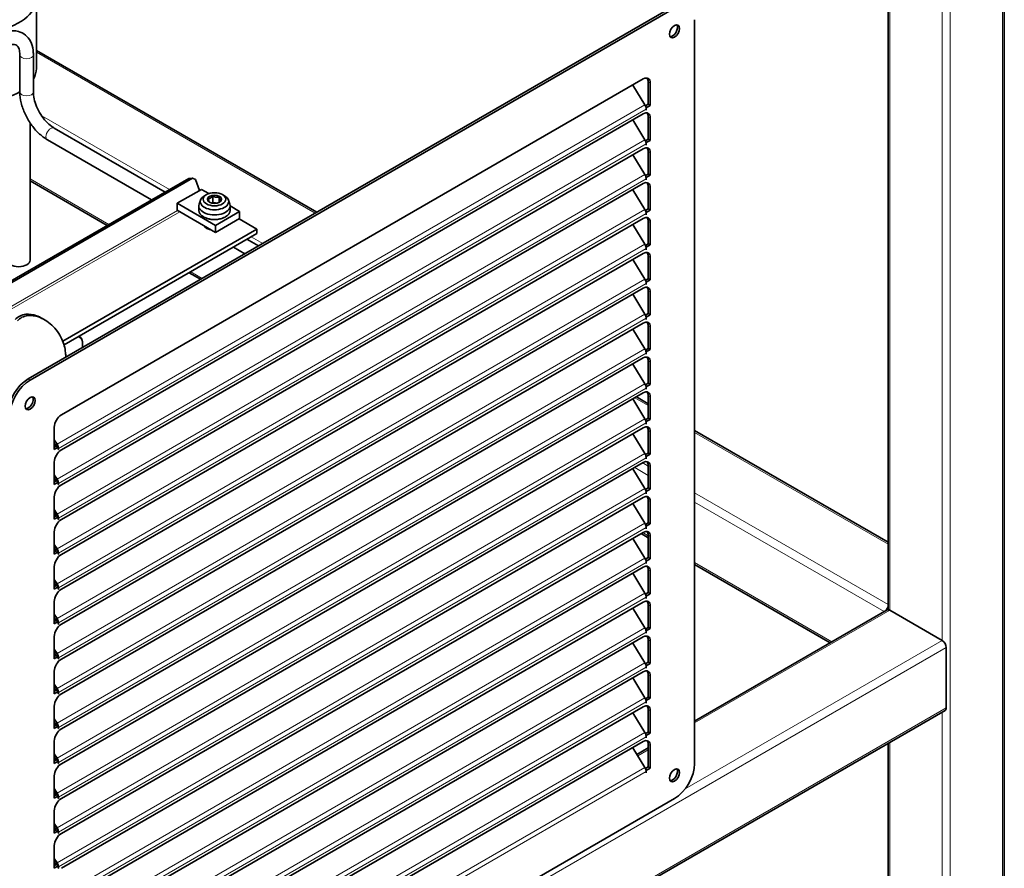
# Model space of a CAD drawing. Units: millimetres. Extents: x 0 to 5040, y 0 to 3564.
# Drawn here: x 1381 to 1727, y 973 to 1271 of the extents above; entities that cross this region are included whole.
import ezdxf

# ---------------------------------------------------------------- set-up
doc = ezdxf.new("R2010")
doc.units = ezdxf.units.MM
doc.header["$LTSCALE"] = 12
doc.layers.add('Visible Edges(ISO)', color=7, linetype='Continuous', lineweight=35)
doc.layers.add('Visible Tangent Edges(ISO)', color=7, linetype='Continuous', lineweight=18)

msp = doc.modelspace()

# ---------------------------------------------------------------- linework, layer by layer
at = {"layer": 'Visible Edges(ISO)'}
for p, q in [((1727.14, 864.23), (1727.14, 1531.86)), ((1686.37, 1063.65), (1686.37, 1486.21)), ((1387.2, 1278.18), (1387.2, 1253.69)), ((1384.32, 1144.7), (1610.59, 1275.34)), ((1385.02, 1144.29), (1611.3, 1274.93)), ((1618.37, 1270.85), (1618.37, 1009.57)), ((1485.66, 1203.21), (1387.2, 1260.06)), ((1381.4, 1258.51), (1381.4, 1245.44)), ((1386.16, 1258.51), (1386.16, 1245.44)), ((1395.98, 1132.04), (1600.34, 1250.03)), ((1602.1, 1241.13), (1602.1, 1249.01)), ((1602.81, 1248.6), (1602.81, 1240.73)), ((1600.93, 1240.96), (1596.64, 1247.89)), ((1601.13, 1240.57), (1602.1, 1241.13)), ((1601.34, 1239.95), (1601.4, 1239.91)), ((1602.81, 1240.73), (1601.4, 1239.91)), ((1601.4, 1239.91), (1601.4, 1239.07)), ((1601.4, 1239.07), (1601.4, 1239.47)), ((1601.4, 1239.07), (1601.4, 1239.07)), ((1601.4, 1239.07), (1601.4, 1239.07)), ((1602.1, 1241.13), (1602.81, 1240.73)), ((1384.97, 1234.65), (1384.97, 1186.4)), ((1395.98, 1119.8), (1600.34, 1237.78)), ((1600.93, 1228.71), (1596.64, 1235.65)), ((1602.1, 1228.89), (1602.1, 1236.76)), ((1602.81, 1236.35), (1602.81, 1228.48)), ((1393.45, 1232.81), (1432.41, 1210.31)), ((1391.07, 1228.69), (1427.65, 1207.57)), ((1601.13, 1228.33), (1602.1, 1228.89)), ((1601.34, 1227.7), (1601.4, 1227.67)), ((1602.81, 1228.48), (1601.4, 1227.67)), ((1601.4, 1227.67), (1601.4, 1226.82)), ((1602.1, 1228.89), (1602.81, 1228.48)), ((1395.98, 1107.55), (1600.34, 1225.53)), ((1601.4, 1226.82), (1601.4, 1227.23)), ((1601.4, 1226.82), (1601.4, 1226.83)), ((1601.4, 1226.82), (1601.4, 1226.82)), ((1602.1, 1216.64), (1602.1, 1224.51)), ((1600.93, 1216.46), (1596.64, 1223.4)), ((1602.81, 1224.1), (1602.81, 1216.23)), ((1440.76, 1215.13), (1262.57, 1112.25)), ((1441.98, 1215.24), (1263.79, 1112.36)), ((1412.12, 1198.6), (1384.97, 1214.27)), ((1441.98, 1215.24), (1440.76, 1215.13)), ((1443.04, 1214.74), (1441.98, 1215.24)), ((1444.53, 1210.9), (1443.04, 1214.74)), ((1601.13, 1216.08), (1602.1, 1216.64)), ((1601.34, 1215.45), (1601.4, 1215.42)), ((1602.81, 1216.23), (1601.4, 1215.42)), ((1601.4, 1215.42), (1601.4, 1214.57)), ((1601.4, 1214.57), (1601.4, 1214.98)), ((1601.4, 1214.57), (1601.4, 1214.58)), ((1601.4, 1214.57), (1601.4, 1214.57)), ((1602.1, 1216.64), (1602.81, 1216.23)), ((1395.98, 1095.3), (1600.34, 1213.29)), ((1436.67, 1206.36), (1445.16, 1211.26)), ((1445.16, 1211.26), (1447.72, 1209.78)), ((1600.93, 1204.22), (1596.64, 1211.15)), ((1602.1, 1204.39), (1602.1, 1212.26)), ((1602.81, 1211.86), (1602.81, 1203.98)), ((1444.85, 1207.52), (1444.36, 1206.05)), ((1446.93, 1209.43), (1446.22, 1209.02)), ((1449.16, 1206.63), (1449.16, 1208.93)), ((1451.39, 1206.71), (1451.39, 1208.58)), ((1452.58, 1209.43), (1453.29, 1209.02)), ((1454.67, 1207.52), (1455.16, 1206.05)), ((1450.11, 1198.61), (1436.67, 1206.36)), ((1436.67, 1206.36), (1436.67, 1203.91)), ((1450.11, 1196.16), (1436.67, 1203.91)), ((1444.26, 1203.96), (1444.26, 1205.45)), ((1449.16, 1206.63), (1448.84, 1206.45)), ((1450.27, 1206.46), (1449.16, 1206.63)), ((1458.59, 1203.51), (1450.11, 1198.61)), ((1450.53, 1206.42), (1450.27, 1206.46)), ((1455.26, 1203.96), (1455.26, 1205.45)), ((1455.26, 1205.43), (1458.59, 1203.51)), ((1458.59, 1203.51), (1458.59, 1201.06)), ((1601.13, 1203.83), (1602.1, 1204.39)), ((1602.81, 1203.98), (1601.4, 1203.17)), ((1602.1, 1204.39), (1602.81, 1203.98)), ((1395.98, 1083.05), (1600.34, 1201.04)), ((1458.59, 1201.06), (1450.11, 1196.16)), ((1464.61, 1197.34), (1458.38, 1200.93)), ((1601.34, 1203.21), (1601.4, 1203.17)), ((1601.4, 1203.17), (1601.4, 1202.33)), ((1601.4, 1202.32), (1601.4, 1202.73)), ((1601.4, 1202.33), (1601.4, 1202.32)), ((1601.4, 1202.33), (1601.4, 1202.33)), ((1602.1, 1192.14), (1602.1, 1200.02)), ((1464.61, 1197.34), (1396.44, 1157.99)), ((1450.11, 1198.61), (1450.11, 1196.16)), ((1464.61, 1195.71), (1464.61, 1197.34)), ((1600.93, 1191.97), (1596.64, 1198.9)), ((1602.81, 1199.61), (1602.81, 1191.74)), ((1464.61, 1195.71), (1396.91, 1156.63)), ((1461.16, 1193.72), (1465.19, 1191.39)), ((1456.4, 1190.97), (1460.43, 1188.64)), ((1601.13, 1191.58), (1602.1, 1192.14)), ((1601.34, 1190.96), (1601.4, 1190.92)), ((1602.81, 1191.74), (1601.4, 1190.92)), ((1601.4, 1190.92), (1601.4, 1190.08)), ((1601.4, 1190.08), (1601.4, 1190.48)), ((1601.4, 1190.08), (1601.4, 1190.08)), ((1601.4, 1190.08), (1601.4, 1190.08)), ((1602.1, 1192.14), (1602.81, 1191.74)), ((1395.98, 1070.81), (1600.34, 1188.79)), ((1600.93, 1179.72), (1596.64, 1186.66)), ((1602.1, 1179.9), (1602.1, 1187.77)), ((1602.81, 1187.36), (1602.81, 1179.49)), ((1444.89, 1179.67), (1440.86, 1182)), ((1601.13, 1179.34), (1602.1, 1179.9)), ((1602.81, 1179.49), (1601.4, 1178.68)), ((1602.1, 1179.9), (1602.81, 1179.49)), ((1395.98, 1058.56), (1600.34, 1176.54)), ((1601.34, 1178.71), (1601.4, 1178.68)), ((1601.4, 1178.68), (1601.4, 1177.83)), ((1601.4, 1177.83), (1601.4, 1178.24)), ((1601.4, 1177.83), (1601.4, 1177.84)), ((1601.4, 1177.83), (1601.4, 1177.83)), ((1600.93, 1167.47), (1596.64, 1174.41)), ((1602.1, 1167.65), (1602.1, 1175.52)), ((1602.81, 1175.11), (1602.81, 1167.24)), ((1389.31, 1165.91), (1390.02, 1165.49)), ((1601.13, 1167.09), (1602.1, 1167.65)), ((1601.34, 1166.46), (1601.4, 1166.43)), ((1602.81, 1167.24), (1601.4, 1166.43)), ((1601.4, 1166.43), (1601.4, 1165.58)), ((1601.4, 1165.58), (1601.4, 1165.99)), ((1601.4, 1165.58), (1601.4, 1165.59)), ((1601.4, 1165.58), (1601.4, 1165.58)), ((1602.1, 1167.65), (1602.81, 1167.24)), ((1395.98, 1046.31), (1600.34, 1164.3)), ((1600.93, 1155.23), (1596.64, 1162.16)), ((1602.1, 1155.4), (1602.1, 1163.27)), ((1602.81, 1162.87), (1602.81, 1154.99)), ((1402.47, 1159.45), (1402.14, 1159.64)), ((1403.36, 1155.69), (1403.36, 1157.54)), ((1601.13, 1154.84), (1602.1, 1155.4)), ((1602.81, 1154.99), (1601.4, 1154.18)), ((1602.1, 1155.4), (1602.81, 1154.99)), ((1395.98, 1034.06), (1600.34, 1152.05)), ((1601.34, 1154.22), (1601.4, 1154.18)), ((1601.4, 1154.18), (1601.4, 1153.34)), ((1601.4, 1153.33), (1601.4, 1153.74)), ((1601.4, 1153.34), (1601.4, 1153.33)), ((1601.4, 1153.34), (1601.4, 1153.34)), ((1600.93, 1142.98), (1596.64, 1149.91)), ((1602.1, 1143.15), (1602.1, 1151.03)), ((1602.81, 1150.62), (1602.81, 1142.75)), ((1601.13, 1142.59), (1602.1, 1143.15)), ((1601.34, 1141.97), (1601.4, 1141.93)), ((1602.81, 1142.75), (1601.4, 1141.93)), ((1601.4, 1141.93), (1601.4, 1141.09)), ((1601.4, 1141.09), (1601.4, 1141.49)), ((1602.1, 1143.15), (1602.81, 1142.75)), ((1395.98, 1021.82), (1600.34, 1139.8)), ((1600.93, 1130.73), (1596.64, 1137.67)), ((1602.1, 1135.99), (1597.92, 1138.4)), ((1601.4, 1141.09), (1601.4, 1141.09)), ((1601.4, 1141.09), (1601.4, 1141.09)), ((1602.1, 1130.91), (1602.1, 1138.78)), ((1602.81, 1138.37), (1602.81, 1130.5)), ((1601.13, 1130.35), (1602.1, 1130.91)), ((1602.1, 1130.91), (1602.81, 1130.5)), ((1393.51, 1119.88), (1393.51, 1127.76)), ((1395.98, 1009.57), (1600.34, 1127.55)), ((1601.34, 1129.72), (1601.4, 1129.69)), ((1602.81, 1130.5), (1601.4, 1129.69)), ((1601.4, 1129.69), (1601.4, 1128.84)), ((1601.4, 1128.84), (1601.4, 1129.25)), ((1601.4, 1128.84), (1601.4, 1128.85)), ((1601.4, 1128.84), (1601.4, 1128.84)), ((1600.93, 1118.48), (1596.64, 1125.42)), ((1602.1, 1118.66), (1602.1, 1126.53)), ((1602.81, 1126.12), (1602.81, 1118.25)), ((1686.37, 1087.33), (1618.37, 1126.6)), ((1393.51, 1123.28), (1394.45, 1121.75)), ((1393.98, 1121.42), (1393.51, 1122.18)), ((1393.9, 1121.55), (1393.51, 1121.77)), ((1393.92, 1121.52), (1393.51, 1121.29)), ((1393.51, 1120.7), (1394.21, 1121.1)), ((1394.91, 1120.7), (1393.51, 1119.88)), ((1394.91, 1120.7), (1394.21, 1121.1)), ((1394.91, 1119.85), (1394.91, 1120.7)), ((1394.92, 1119.86), (1394.91, 1119.85)), ((1394.92, 1119.86), (1394.91, 1119.86)), ((1394.92, 1120.27), (1394.92, 1119.86)), ((1601.13, 1118.1), (1602.1, 1118.66)), ((1601.34, 1117.47), (1601.4, 1117.44)), ((1602.81, 1118.25), (1601.4, 1117.44)), ((1601.4, 1117.44), (1601.4, 1116.6)), ((1601.4, 1116.59), (1601.4, 1117)), ((1602.1, 1118.66), (1602.81, 1118.25)), ((1393.51, 1107.64), (1393.51, 1115.51)), ((1395.98, 997.32), (1600.34, 1115.31)), ((1601.4, 1116.6), (1601.4, 1116.59)), ((1601.4, 1116.6), (1601.4, 1116.6)), ((1602.1, 1106.41), (1602.1, 1114.29)), ((1602.81, 1113.88), (1602.81, 1106)), ((1393.51, 1111.03), (1394.45, 1109.5)), ((1600.93, 1106.24), (1596.64, 1113.17)), ((1393.98, 1109.17), (1393.51, 1109.93)), ((1393.51, 1109.42), (1393.74, 1109.55)), ((1393.51, 1109.38), (1393.76, 1109.52)), ((1393.92, 1109.27), (1393.51, 1109.04)), ((1393.51, 1108.45), (1394.21, 1108.86)), ((1394.91, 1108.45), (1393.51, 1107.64)), ((1394.91, 1108.45), (1394.21, 1108.86)), ((1394.91, 1107.61), (1394.91, 1108.45)), ((1394.92, 1107.61), (1394.91, 1107.61)), ((1394.92, 1107.61), (1394.91, 1107.61)), ((1394.92, 1108.02), (1394.92, 1107.61)), ((1393.51, 1095.39), (1393.51, 1103.26)), ((1601.13, 1105.85), (1602.1, 1106.41)), ((1601.34, 1105.23), (1601.4, 1105.19)), ((1602.81, 1106), (1601.4, 1105.19)), ((1601.4, 1105.19), (1601.4, 1104.35)), ((1601.4, 1104.34), (1601.4, 1104.75)), ((1601.4, 1104.35), (1601.4, 1104.34)), ((1601.4, 1104.35), (1601.4, 1104.35)), ((1602.1, 1106.41), (1602.81, 1106)), ((1395.98, 985.07), (1600.34, 1103.06)), ((1600.93, 1093.99), (1596.64, 1100.92)), ((1602.1, 1094.16), (1602.1, 1102.04)), ((1602.81, 1101.63), (1602.81, 1093.76)), ((1393.51, 1098.78), (1394.45, 1097.25)), ((1393.98, 1096.92), (1393.51, 1097.69)), ((1393.92, 1097.03), (1393.51, 1096.79)), ((1393.51, 1096.21), (1394.21, 1096.61)), ((1394.91, 1096.2), (1393.51, 1095.39)), ((1394.91, 1096.2), (1394.21, 1096.61)), ((1394.91, 1095.36), (1394.91, 1096.2)), ((1394.92, 1095.36), (1394.91, 1095.37)), ((1394.92, 1095.36), (1394.91, 1095.36)), ((1394.92, 1095.77), (1394.92, 1095.36)), ((1601.13, 1093.6), (1602.1, 1094.16)), ((1601.34, 1092.98), (1601.4, 1092.94)), ((1602.81, 1093.76), (1601.4, 1092.94)), ((1601.4, 1092.94), (1601.4, 1092.1)), ((1602.1, 1094.16), (1602.81, 1093.76)), ((1393.51, 1083.14), (1393.51, 1091.02)), ((1395.98, 972.83), (1600.34, 1090.81)), ((1602.1, 1088.91), (1599.57, 1090.37)), ((1601.4, 1092.1), (1601.4, 1092.5)), ((1601.4, 1092.1), (1601.4, 1092.1)), ((1601.4, 1092.1), (1601.4, 1092.1)), ((1602.1, 1081.92), (1602.1, 1089.79)), ((1602.81, 1089.38), (1602.81, 1081.51)), ((1393.51, 1086.54), (1394.45, 1085.01)), ((1600.93, 1081.74), (1596.64, 1088.68)), ((1393.98, 1084.67), (1393.51, 1085.44)), ((1393.92, 1084.78), (1393.51, 1084.54)), ((1393.51, 1083.96), (1394.21, 1084.36)), ((1394.91, 1083.95), (1393.51, 1083.14)), ((1394.91, 1083.95), (1394.21, 1084.36)), ((1394.91, 1083.11), (1394.91, 1083.95)), ((1394.92, 1083.11), (1394.91, 1083.12)), ((1394.92, 1083.11), (1394.91, 1083.11)), ((1394.92, 1083.52), (1394.92, 1083.11)), ((1601.13, 1081.36), (1602.1, 1081.92)), ((1601.34, 1080.73), (1601.4, 1080.7)), ((1602.81, 1081.51), (1601.4, 1080.7)), ((1601.4, 1080.7), (1601.4, 1079.85)), ((1601.4, 1079.85), (1601.4, 1080.26)), ((1601.4, 1079.85), (1601.4, 1079.86)), ((1601.4, 1079.85), (1601.4, 1079.85)), ((1602.1, 1081.92), (1602.81, 1081.51)), ((1665.99, 1052.03), (1618.37, 1079.52)), ((1393.51, 1070.89), (1393.51, 1078.77)), ((1395.98, 960.58), (1600.34, 1078.56)), ((1600.93, 1069.49), (1596.64, 1076.43)), ((1602.1, 1069.67), (1602.1, 1077.54)), ((1602.81, 1077.13), (1602.81, 1069.26)), ((1393.51, 1074.29), (1394.45, 1072.76)), ((1393.98, 1072.43), (1393.51, 1073.19)), ((1393.92, 1072.53), (1393.51, 1072.3)), ((1393.51, 1071.71), (1394.21, 1072.11)), ((1394.91, 1071.71), (1394.21, 1072.11)), ((1394.91, 1071.71), (1393.51, 1070.89)), ((1394.91, 1070.86), (1394.91, 1071.71)), ((1394.92, 1070.87), (1394.91, 1070.86)), ((1394.92, 1070.87), (1394.91, 1070.87)), ((1394.92, 1071.28), (1394.92, 1070.87)), ((1601.13, 1069.11), (1602.1, 1069.67)), ((1602.81, 1069.26), (1601.4, 1068.45)), ((1602.1, 1069.67), (1602.81, 1069.26)), ((1393.51, 1058.65), (1393.51, 1066.52)), ((1395.98, 948.33), (1600.34, 1066.32)), ((1601.34, 1068.48), (1601.4, 1068.45)), ((1601.4, 1068.45), (1601.4, 1067.61)), ((1601.4, 1067.6), (1601.4, 1068.01)), ((1601.4, 1067.61), (1601.4, 1067.6)), ((1601.4, 1067.61), (1601.4, 1067.61)), ((1602.1, 1057.42), (1602.1, 1065.3)), ((1393.51, 1062.04), (1394.45, 1060.51)), ((1600.93, 1057.25), (1596.64, 1064.18)), ((1602.81, 1064.89), (1602.81, 1057.01)), ((1685.96, 1063.56), (1618.37, 1024.53)), ((1686.96, 1063.46), (1705.34, 1052.84)), ((1393.98, 1060.18), (1393.51, 1060.94)), ((1393.92, 1060.28), (1393.51, 1060.05)), ((1393.51, 1059.46), (1394.21, 1059.87)), ((1394.91, 1059.46), (1393.51, 1058.65)), ((1394.91, 1059.46), (1394.21, 1059.87)), ((1394.91, 1058.62), (1394.91, 1059.46)), ((1394.92, 1058.62), (1394.91, 1058.62)), ((1394.92, 1058.62), (1394.91, 1058.62)), ((1394.92, 1059.03), (1394.92, 1058.62)), ((1601.13, 1056.86), (1602.1, 1057.42)), ((1601.34, 1056.24), (1601.4, 1056.2)), ((1602.81, 1057.01), (1601.4, 1056.2)), ((1601.4, 1056.2), (1601.4, 1055.36)), ((1601.4, 1055.35), (1601.4, 1055.76)), ((1601.4, 1055.36), (1601.4, 1055.35)), ((1601.4, 1055.36), (1601.4, 1055.36)), ((1602.1, 1057.42), (1602.81, 1057.01)), ((1393.51, 1046.4), (1393.51, 1054.27)), ((1395.98, 936.08), (1600.34, 1054.07)), ((1600.93, 1045), (1596.64, 1051.93)), ((1602.1, 1045.17), (1602.1, 1053.05)), ((1602.81, 1052.64), (1602.81, 1044.77)), ((1393.51, 1049.79), (1394.45, 1048.26)), ((1393.98, 1047.93), (1393.51, 1048.7)), ((1393.92, 1048.04), (1393.51, 1047.8)), ((1706.76, 1050.39), (1706.76, 1029.17)), ((1393.51, 1047.22), (1394.21, 1047.62)), ((1394.91, 1047.21), (1393.51, 1046.4)), ((1394.91, 1047.21), (1394.21, 1047.62)), ((1394.91, 1046.37), (1394.91, 1047.21)), ((1394.92, 1046.37), (1394.91, 1046.38)), ((1394.92, 1046.37), (1394.91, 1046.37)), ((1394.92, 1046.78), (1394.92, 1046.37)), ((1601.13, 1044.61), (1602.1, 1045.17)), ((1602.81, 1044.77), (1601.4, 1043.95)), ((1602.1, 1045.17), (1602.81, 1044.77)), ((1393.51, 1034.15), (1393.51, 1042.03)), ((1395.98, 923.84), (1600.34, 1041.82)), ((1601.34, 1043.99), (1601.4, 1043.95)), ((1601.4, 1043.95), (1601.4, 1043.11)), ((1601.4, 1043.11), (1601.4, 1043.51)), ((1601.4, 1043.11), (1601.4, 1043.11)), ((1601.4, 1043.11), (1601.4, 1043.11)), ((1393.51, 1037.55), (1394.45, 1036.02)), ((1600.93, 1032.75), (1596.64, 1039.69)), ((1602.1, 1032.93), (1602.1, 1040.8)), ((1602.81, 1040.39), (1602.81, 1032.52)), ((1393.98, 1035.68), (1393.51, 1036.45)), ((1393.92, 1035.79), (1393.51, 1035.55)), ((1393.51, 1034.97), (1394.21, 1035.37)), ((1394.91, 1034.96), (1393.51, 1034.15)), ((1394.91, 1034.96), (1394.21, 1035.37)), ((1394.91, 1034.12), (1394.91, 1034.96)), ((1394.92, 1034.12), (1394.91, 1034.13)), ((1394.92, 1034.12), (1394.91, 1034.12)), ((1394.92, 1034.53), (1394.92, 1034.12)), ((1601.13, 1032.37), (1602.1, 1032.93)), ((1601.34, 1031.74), (1601.4, 1031.71)), ((1602.81, 1032.52), (1601.4, 1031.71)), ((1601.4, 1031.71), (1601.4, 1030.86)), ((1601.4, 1030.86), (1601.4, 1031.27)), ((1601.4, 1030.86), (1601.4, 1030.87)), ((1601.4, 1030.86), (1601.4, 1030.86)), ((1602.1, 1032.93), (1602.81, 1032.52)), ((1706.34, 1028.25), (1002.77, 622.04)), ((1393.51, 1021.9), (1393.51, 1029.78)), ((1395.98, 911.59), (1600.34, 1029.57)), ((1600.93, 1020.5), (1596.64, 1027.44)), ((1602.1, 1020.68), (1602.1, 1028.55)), ((1602.81, 1028.14), (1602.81, 1020.27)), ((1393.51, 1025.3), (1394.45, 1023.77)), ((1393.98, 1023.44), (1393.51, 1024.2)), ((1393.92, 1023.54), (1393.51, 1023.31)), ((1393.51, 1022.72), (1394.21, 1023.13)), ((1394.91, 1022.72), (1393.51, 1021.9)), ((1394.91, 1022.72), (1394.21, 1023.13)), ((1394.91, 1021.87), (1394.91, 1022.72)), ((1394.92, 1021.88), (1394.91, 1021.87)), ((1394.92, 1021.88), (1394.91, 1021.88)), ((1394.92, 1022.29), (1394.92, 1021.88)), ((1601.13, 1020.12), (1602.1, 1020.68)), ((1602.81, 1020.27), (1601.4, 1019.46)), ((1602.1, 1020.68), (1602.81, 1020.27)), ((1393.51, 1009.66), (1393.51, 1017.53)), ((1395.98, 899.34), (1600.34, 1017.33)), ((1601.34, 1019.49), (1601.4, 1019.46)), ((1601.4, 1019.46), (1601.4, 1018.62)), ((1601.4, 1018.61), (1601.4, 1019.02)), ((1601.4, 1018.62), (1601.4, 1018.61)), ((1601.4, 1018.62), (1601.4, 1018.62)), ((1686.37, 864.23), (1686.37, 1016.72)), ((1600.93, 1008.26), (1596.64, 1015.19)), ((1602.1, 1015.14), (1598.1, 1012.83)), ((1602.1, 1008.43), (1602.1, 1016.31)), ((1602.81, 1015.9), (1602.81, 1008.02)), ((1393.51, 1013.05), (1394.45, 1011.52)), ((1393.98, 1011.19), (1393.51, 1011.95)), ((1393.92, 1011.29), (1393.51, 1011.06)), ((1393.51, 1010.47), (1394.21, 1010.88)), ((1394.91, 1010.47), (1393.51, 1009.66)), ((1394.91, 1010.47), (1394.21, 1010.88)), ((1394.91, 1009.63), (1394.91, 1010.47)), ((1394.92, 1010.04), (1394.92, 1009.63)), ((1394.92, 1009.63), (1394.91, 1009.63)), ((1394.92, 1009.63), (1394.91, 1009.63)), ((1601.13, 1007.87), (1602.1, 1008.43)), ((1601.34, 1007.25), (1601.4, 1007.21)), ((1602.81, 1008.02), (1601.4, 1007.21)), ((1601.4, 1007.21), (1601.4, 1006.37)), ((1601.4, 1006.36), (1601.4, 1006.77)), ((1601.4, 1006.37), (1601.4, 1006.36)), ((1601.4, 1006.37), (1601.4, 1006.37)), ((1602.1, 1008.43), (1602.81, 1008.02)), ((1393.51, 997.41), (1393.51, 1005.28)), ((1393.51, 1000.8), (1394.45, 999.27)), ((1393.98, 998.94), (1393.51, 999.71)), ((1611.3, 997.32), (1385.02, 866.68)), ((1393.92, 999.05), (1393.51, 998.81)), ((1393.51, 998.23), (1394.21, 998.63)), ((1394.91, 998.22), (1393.51, 997.41)), ((1394.91, 998.22), (1394.21, 998.63)), ((1394.91, 997.38), (1394.91, 998.22)), ((1394.92, 997.38), (1394.91, 997.39)), ((1394.92, 997.38), (1394.91, 997.38)), ((1394.92, 997.79), (1394.92, 997.38)), ((1393.51, 985.16), (1393.51, 993.04)), ((1393.51, 988.56), (1394.45, 987.03)), ((1393.98, 986.69), (1393.51, 987.46)), ((1393.92, 986.8), (1393.51, 986.56)), ((1393.51, 985.98), (1394.21, 986.38)), ((1394.91, 985.97), (1393.51, 985.16)), ((1394.91, 985.97), (1394.21, 986.38)), ((1394.91, 985.13), (1394.91, 985.97)), ((1394.92, 985.54), (1394.92, 985.13)), ((1394.92, 985.13), (1394.91, 985.14)), ((1394.92, 985.13), (1394.91, 985.13)), ((1393.51, 972.91), (1393.51, 980.79)), ((1393.51, 976.31), (1394.45, 974.78)), ((1393.98, 974.45), (1393.51, 975.21)), ((1393.92, 974.55), (1393.51, 974.32)), ((1393.51, 973.73), (1394.21, 974.14)), ((1394.91, 973.73), (1393.51, 972.91)), ((1394.91, 973.73), (1394.21, 974.14)), ((1394.91, 972.88), (1394.91, 973.73)), ((1394.92, 972.89), (1394.91, 972.88)), ((1394.92, 972.89), (1394.91, 972.89)), ((1394.92, 973.3), (1394.92, 972.89))]:
    msp.add_line(p, q, dxfattribs=at)
for centre, major_axis, start_param, end_param in [((1366.88, 1278.18), (-20.32, 0), 5.862651, 9.845312), ((1610.59, 1267.17), (-1.25, -2.17), 0.286757, 2.854836), ((1366.88, 1253.69), (20.32, 0), 5.961891, 6.283185), ((1600.34, 1247.17), (1.75, 3.03), 5.497787, 7.068583), ((1599.63, 1247.58), (1.75, 3.03), 5.497787, 6.079755), ((1366.88, 1253.69), (20.32, 0), 4.438846, 5.508414), ((1600.34, 1234.92), (1.75, 3.03), 5.497787, 7.068583), ((1599.98, 1240.29), (-1, 1.73), 3.926991, 4.764749), ((1599.63, 1235.33), (1.75, 3.03), 5.497787, 6.079755), ((1599.98, 1228.04), (-1, 1.73), 3.926991, 4.764749), ((1600.34, 1222.68), (1.75, 3.03), 5.497787, 7.068583), ((1599.63, 1223.08), (1.75, 3.03), 5.497787, 6.079755), ((1599.98, 1215.8), (-1, 1.73), 3.926991, 4.764749), ((1600.34, 1210.43), (1.75, 3.03), 5.497787, 7.068583), ((1599.63, 1210.84), (1.75, 3.03), 5.497787, 6.079755), ((1449.76, 1206.98), (-5, 0), 5.497787, 10.210176), ((1449.76, 1205.45), (-5.5, 0), 6.092564, 9.615399), ((1449.76, 1205.34), (-2, 0), 4.45059, 5.093968), ((1449.76, 1205.34), (-2, 0), 4.33081, 4.45059), ((1599.98, 1203.55), (-1, 1.73), 3.926991, 4.764749), ((1600.34, 1198.18), (1.75, 3.03), 5.497787, 7.068583), ((1599.63, 1198.59), (1.75, 3.03), 5.497787, 6.079755), ((1599.98, 1191.3), (-1, 1.73), 3.926991, 4.764749), ((1380.97, 1186.4), (4, 0), 3.141593, 6.283185), ((1600.34, 1185.93), (1.75, 3.03), 5.497787, 7.068583), ((1599.63, 1186.34), (1.75, 3.03), 5.497787, 6.079755), ((1599.98, 1179.05), (-1, 1.73), 3.926991, 4.764749), ((1600.34, 1173.69), (1.75, 3.03), 5.497787, 7.068583), ((1599.63, 1174.09), (1.75, 3.03), 5.497787, 6.079755), ((1599.98, 1166.81), (-1, 1.73), 3.926991, 4.764749), ((1600.34, 1161.44), (1.75, 3.03), 5.497787, 7.068583), ((1599.63, 1161.85), (1.75, 3.03), 5.497787, 6.079755), ((1599.98, 1154.56), (-1, 1.73), 3.926991, 4.764749), ((1600.34, 1149.19), (1.75, 3.03), 5.497787, 7.068583), ((1599.63, 1149.6), (1.75, 3.03), 5.497787, 6.079755), ((1384.32, 1136.53), (5, 8.66), 0.785398, 2.356194), ((1385.02, 1136.13), (5, 8.66), 0.785398, 2.356194), ((1599.98, 1142.31), (-1, 1.73), 3.926991, 4.764749), ((1384.32, 1136.53), (-1.25, -2.17), 0.286757, 2.854836), ((1600.34, 1136.94), (1.75, 3.03), 5.497787, 7.068583), ((1599.63, 1137.35), (1.75, 3.03), 5.497787, 6.079755), ((1395.98, 1129.19), (1.75, 3.03), 0.785398, 2.356194), ((1600.34, 1124.7), (1.75, 3.03), 5.497787, 7.068583), ((1599.98, 1130.06), (-1, 1.73), 3.926991, 4.764749), ((1599.63, 1125.1), (1.75, 3.03), 5.497787, 6.079755), ((1393.51, 1121.08), (-0.5, 0.866), 4.376028, 4.764749), ((1393.51, 1121.08), (1, -1.73), 1.050095, 1.623156), ((1393.51, 1121.08), (1, -1.73), 0.785398, 0.88544), ((1395.98, 1116.94), (1.75, 3.03), 0.785398, 2.356194), ((1599.98, 1117.82), (-1, 1.73), 3.926991, 4.764749), ((1600.34, 1112.45), (1.75, 3.03), 5.497787, 7.068583), ((1599.63, 1112.86), (1.75, 3.03), 5.497787, 6.079755), ((1395.98, 1104.69), (1.75, 3.03), 0.785398, 2.356194), ((1393.51, 1108.83), (-0.5, 0.866), 4.376028, 4.764749), ((1393.51, 1108.83), (1, -1.73), 1.050095, 1.623156), ((1393.51, 1108.83), (1, -1.73), 0.785398, 0.88544), ((1600.34, 1100.2), (1.75, 3.03), 5.497787, 7.068583), ((1599.98, 1105.57), (-1, 1.73), 3.926991, 4.764749), ((1599.63, 1100.61), (1.75, 3.03), 5.497787, 6.079755), ((1393.51, 1096.59), (-0.5, 0.866), 4.376028, 4.764749), ((1393.51, 1096.59), (1, -1.73), 1.050095, 1.623156), ((1395.98, 1092.44), (1.75, 3.03), 0.785398, 2.356194), ((1393.51, 1096.59), (1, -1.73), 0.785398, 0.88544), ((1599.98, 1093.32), (-1, 1.73), 3.926991, 4.764749), ((1600.34, 1087.95), (1.75, 3.03), 5.497787, 7.068583), ((1599.63, 1088.36), (1.75, 3.03), 5.497787, 6.079755), ((1395.98, 1080.2), (1.75, 3.03), 0.785398, 2.356194), ((1393.51, 1084.34), (-0.5, 0.866), 4.376028, 4.764749), ((1393.51, 1084.34), (1, -1.73), 1.050095, 1.623156), ((1393.51, 1084.34), (1, -1.73), 0.785398, 0.88544), ((1600.34, 1075.71), (1.75, 3.03), 5.497787, 7.068583), ((1599.98, 1081.07), (-1, 1.73), 3.926991, 4.764749), ((1599.63, 1076.11), (1.75, 3.03), 5.497787, 6.079755), ((1393.51, 1072.09), (-0.5, 0.866), 4.376028, 4.764749), ((1393.51, 1072.09), (1, -1.73), 1.050095, 1.623156), ((1395.98, 1067.95), (1.75, 3.03), 0.785398, 2.356194), ((1393.51, 1072.09), (1, -1.73), 0.785398, 0.88544), ((1599.98, 1068.83), (-1, 1.73), 3.926991, 4.764749), ((1600.34, 1063.46), (1.75, 3.03), 5.497787, 7.068583), ((1599.63, 1063.87), (1.75, 3.03), 5.497787, 6.079755), ((1686.96, 1063.46), (-1, -1.73), 4.354069, 5.070709), ((1686.96, 1061.83), (-1, 1.73), 5.497787, 6.283185), ((1395.98, 1055.7), (1.75, 3.03), 0.785398, 2.356194), ((1393.51, 1059.84), (-0.5, 0.866), 4.376028, 4.764749), ((1393.51, 1059.84), (1, -1.73), 1.050095, 1.623156), ((1393.51, 1059.84), (1, -1.73), 0.785398, 0.88544), ((1599.98, 1056.58), (-1, 1.73), 3.926991, 4.764749), ((1600.34, 1051.21), (1.75, 3.03), 5.497787, 7.068583), ((1599.63, 1051.62), (1.75, 3.03), 5.497787, 6.079755), ((1705.34, 1051.21), (1, -1.73), 0.785398, 2.356194), ((1393.51, 1047.6), (-0.5, 0.866), 4.376028, 4.764749), ((1393.51, 1047.6), (1, -1.73), 1.050095, 1.623156), ((1395.98, 1043.45), (1.75, 3.03), 0.785398, 2.356194), ((1393.51, 1047.6), (1, -1.73), 0.785398, 0.88544), ((1599.98, 1044.33), (-1, 1.73), 3.926991, 4.764749), ((1600.34, 1038.96), (1.75, 3.03), 5.497787, 7.068583), ((1599.63, 1039.37), (1.75, 3.03), 5.497787, 6.079755), ((1395.98, 1031.21), (1.75, 3.03), 0.785398, 2.356194), ((1393.51, 1035.35), (-0.5, 0.866), 4.376028, 4.764749), ((1393.51, 1035.35), (1, -1.73), 1.050095, 1.623156), ((1393.51, 1035.35), (1, -1.73), 0.785398, 0.88544), ((1599.98, 1032.08), (-1, 1.73), 3.926991, 4.764749), ((1600.34, 1026.72), (1.75, 3.03), 5.497787, 7.068583), ((1599.63, 1027.12), (1.75, 3.03), 5.497787, 6.079755), ((1705.34, 1029.98), (1, -1.73), 0, 0.785398), ((1393.51, 1023.1), (1, -1.73), 1.050095, 1.623156), ((1395.98, 1018.96), (1.75, 3.03), 0.785398, 2.356194), ((1393.51, 1023.1), (-0.5, 0.866), 4.376028, 4.764749), ((1393.51, 1023.1), (1, -1.73), 0.785398, 0.88544), ((1599.98, 1019.84), (-1, 1.73), 3.926991, 4.764749), ((1600.34, 1014.47), (1.75, 3.03), 5.497787, 7.068583), ((1599.63, 1014.88), (1.75, 3.03), 5.497787, 6.079755), ((1393.51, 1010.85), (-0.5, 0.866), 4.376028, 4.764749), ((1393.51, 1010.85), (1, -1.73), 1.050095, 1.623156), ((1393.51, 1010.85), (1, -1.73), 0.785398, 0.88544), ((1395.98, 1006.71), (1.75, 3.03), 0.785398, 2.356194), ((1599.98, 1007.59), (-1, 1.73), 3.926991, 4.764749), ((1610.59, 1005.9), (-1.25, -2.17), 0.286757, 2.854836), ((1611.3, 1005.49), (-5, -8.66), 0.785398, 2.356194), ((1395.98, 994.46), (1.75, 3.03), 0.785398, 2.356194), ((1393.51, 998.61), (-0.5, 0.866), 4.376028, 4.764749), ((1393.51, 998.61), (1, -1.73), 1.050095, 1.623156), ((1393.51, 998.61), (1, -1.73), 0.785398, 0.88544), ((1393.51, 986.36), (-0.5, 0.866), 4.376028, 4.764749), ((1393.51, 986.36), (1, -1.73), 1.050095, 1.623156), ((1393.51, 986.36), (1, -1.73), 0.785398, 0.88544), ((1395.98, 982.22), (1.75, 3.03), 0.785398, 2.356194), ((1393.51, 974.11), (-0.5, 0.866), 4.376028, 4.764749), ((1393.51, 974.11), (1, -1.73), 1.050095, 1.623156), ((1393.51, 974.11), (1, -1.73), 0.785398, 0.88544)]:
    msp.add_ellipse(centre, major_axis=major_axis, ratio=0.57735, start_param=start_param, end_param=end_param, dxfattribs=at)
for centre, major_axis in [((1611.3, 1266.77), (-1.25, -2.17)), ((1449.76, 1207.79), (-4, 0)), ((1449.76, 1207.79), (-2.5, 0)), ((1385.02, 1136.13), (-1.25, -2.17)), ((1611.3, 1005.49), (-1.25, -2.17))]:
    msp.add_ellipse(centre, major_axis=major_axis, ratio=0.57735, dxfattribs=at)
for points, knots in [([(1374.1, 1265.47), (1375.18, 1266.09), (1376.3, 1266.54), (1378.59, 1267.01), (1379.76, 1267.01), (1381.8, 1266.48), (1382.66, 1266.04), (1384.1, 1264.84), (1384.67, 1264.09), (1385.6, 1262.32), (1385.9, 1261.26), (1386.12, 1259.62), (1386.16, 1259.07), (1386.16, 1258.51)], [1.570796, 1.570796, 1.570796, 1.570796, 1.884956, 1.884956, 2.199115, 2.199115, 2.456578, 2.456578, 2.707888, 2.707888, 3.000206, 3.000206, 3.141593, 3.141593, 3.141593, 3.141593]), ([(1376.48, 1261.35), (1377.11, 1261.71), (1377.7, 1261.94), (1378.72, 1262.2), (1379.15, 1262.21), (1379.83, 1262.1), (1380.09, 1261.98), (1380.56, 1261.59), (1380.8, 1261.3), (1381.18, 1260.39), (1381.33, 1259.79), (1381.39, 1258.89), (1381.4, 1258.7), (1381.4, 1258.51)], [1.570796, 1.570796, 1.570796, 1.570796, 1.850654, 1.850654, 2.136708, 2.136708, 2.450867, 2.450867, 2.765026, 2.765026, 3.066329, 3.066329, 3.141593, 3.141593, 3.141593, 3.141593]), ([(1381.4, 1245.44), (1381.4, 1244.2), (1381.57, 1242.91), (1382.19, 1240.32), (1382.65, 1239.02), (1383.82, 1236.49), (1384.53, 1235.26), (1386.13, 1232.99), (1387.03, 1231.94), (1388.96, 1230.1), (1390, 1229.31), (1391.07, 1228.69)], [0, 0, 0, 0, 0.314159, 0.314159, 0.628319, 0.628319, 0.942478, 0.942478, 1.256637, 1.256637, 1.570796, 1.570796, 1.570796, 1.570796]), ([(1386.16, 1245.44), (1386.16, 1244.72), (1386.25, 1243.91), (1386.62, 1242.18), (1386.92, 1241.25), (1387.69, 1239.4), (1388.18, 1238.47), (1389.29, 1236.72), (1389.92, 1235.9), (1391.23, 1234.47), (1391.92, 1233.86), (1392.88, 1233.16), (1393.17, 1232.97), (1393.45, 1232.81)], [0, 0, 0, 0, 0.279857, 0.279857, 0.567041, 0.567041, 0.859849, 0.859849, 1.153833, 1.153833, 1.444206, 1.444206, 1.570796, 1.570796, 1.570796, 1.570796]), ([(1444.26, 1203.96), (1444.26, 1203.89), (1444.26, 1203.82), (1444.27, 1203.69), (1444.28, 1203.62), (1444.31, 1203.49), (1444.33, 1203.42), (1444.37, 1203.29), (1444.39, 1203.22), (1444.44, 1203.09), (1444.47, 1203.03), (1444.5, 1202.97)], [5.4977871, 5.4977871, 5.4977871, 5.4977871, 5.5553222, 5.5553222, 5.6128573, 5.6128573, 5.6703924, 5.6703924, 5.7279275, 5.7279275, 5.7854626, 5.7854626, 5.7854626, 5.7854626]), ([(1454.95, 1202.86), (1454.99, 1202.93), (1455.03, 1203), (1455.09, 1203.14), (1455.12, 1203.21), (1455.17, 1203.36), (1455.19, 1203.43), (1455.22, 1203.58), (1455.24, 1203.66), (1455.25, 1203.81), (1455.26, 1203.88), (1455.26, 1203.96)], [2.035846, 2.035846, 2.035846, 2.035846, 2.0999157, 2.0999157, 2.1639854, 2.1639854, 2.2280551, 2.2280551, 2.2921248, 2.2921248, 2.3561945, 2.3561945, 2.3561945, 2.3561945]), ([(1444.5, 1202.98), (1444.5, 1202.97), (1444.5, 1202.97), (1444.5, 1202.96), (1444.51, 1202.96), (1444.51, 1202.96)], [0.009565144, 0.009565144, 0.009565144, 0.009565144, 0.011045483, 0.011045483, 0.0117304, 0.0117304, 0.0117304, 0.0117304]), ([(1444.53, 1202.92), (1444.56, 1202.85), (1444.6, 1202.79), (1444.68, 1202.66), (1444.73, 1202.6), (1444.82, 1202.48), (1444.87, 1202.42), (1444.98, 1202.31), (1445.03, 1202.25), (1445.15, 1202.14), (1445.21, 1202.08), (1445.27, 1202.03)], [5.8008333, 5.8008333, 5.8008333, 5.8008333, 5.8602901, 5.8602901, 5.9197468, 5.9197468, 5.9792036, 5.9792036, 6.0386604, 6.0386604, 6.0981172, 6.0981172, 6.0981172, 6.0981172]), ([(1445.24, 1202.08), (1445.24, 1202.08), (1445.24, 1202.08), (1445.25, 1202.05), (1445.27, 1202.03), (1445.29, 1202.02), (1445.3, 1202.01), (1445.31, 1202.01)], [0.00956514, 0.00956514, 0.00956514, 0.00956514, 0.01104548, 0.01104548, 0.02218655, 0.02218655, 0.02668861, 0.02668861, 0.02668861, 0.02668861]), ([(1445.59, 1201.79), (1445.64, 1201.75), (1445.69, 1201.72), (1445.8, 1201.65), (1445.86, 1201.61), (1445.97, 1201.55), (1446.03, 1201.52), (1446.15, 1201.45), (1446.21, 1201.42), (1446.33, 1201.36), (1446.39, 1201.33), (1446.46, 1201.31)], [6.1920313, 6.1920313, 6.1920313, 6.1920313, 6.235841, 6.235841, 6.2796506, 6.2796506, 6.3234603, 6.3234603, 6.3672699, 6.3672699, 6.4110796, 6.4110796, 6.4110796, 6.4110796]), ([(1446.42, 1201.36), (1446.42, 1201.36), (1446.42, 1201.36), (1446.43, 1201.33), (1446.44, 1201.32), (1446.46, 1201.3), (1446.48, 1201.3), (1446.5, 1201.31), (1446.5, 1201.31), (1446.51, 1201.31)], [0.00956514, 0.00956514, 0.00956514, 0.00956514, 0.01104548, 0.01104548, 0.02218655, 0.02218655, 0.03345131, 0.03345131, 0.03635386, 0.03635386, 0.03635386, 0.03635386]), ([(1447.01, 1201.09), (1447.07, 1201.07), (1447.13, 1201.05), (1447.25, 1201.01), (1447.31, 1200.99), (1447.43, 1200.96), (1447.5, 1200.94), (1447.62, 1200.91), (1447.69, 1200.89), (1447.81, 1200.86), (1447.88, 1200.85), (1447.94, 1200.84)], [0.2508403, 0.2508403, 0.2508403, 0.2508403, 0.288945, 0.288945, 0.3270497, 0.3270497, 0.3651543, 0.3651543, 0.403259, 0.403259, 0.4413637, 0.4413637, 0.4413637, 0.4413637]), ([(1447.92, 1200.89), (1447.93, 1200.89), (1447.93, 1200.88), (1447.93, 1200.86), (1447.93, 1200.85), (1447.94, 1200.83), (1447.95, 1200.83), (1447.96, 1200.85), (1447.96, 1200.86), (1447.97, 1200.88)], [0.00956514, 0.00956514, 0.00956514, 0.00956514, 0.01104548, 0.01104548, 0.02218655, 0.02218655, 0.03345131, 0.03345131, 0.04227825, 0.04227825, 0.04227825, 0.04227825]), ([(1448.64, 1200.72), (1448.7, 1200.71), (1448.76, 1200.71), (1448.89, 1200.69), (1448.95, 1200.69), (1449.08, 1200.68), (1449.14, 1200.67), (1449.27, 1200.67), (1449.34, 1200.66), (1449.47, 1200.66), (1449.53, 1200.66), (1449.59, 1200.65)], [0.575385, 0.575385, 0.575385, 0.575385, 0.6113639, 0.6113639, 0.6473428, 0.6473428, 0.6833217, 0.6833217, 0.7193006, 0.7193006, 0.7552795, 0.7552795, 0.7552795, 0.7552795]), ([(1449.61, 1200.71), (1449.61, 1200.71), (1449.61, 1200.7), (1449.61, 1200.68), (1449.6, 1200.67), (1449.6, 1200.66), (1449.6, 1200.66), (1449.59, 1200.66)], [0.00956514, 0.00956514, 0.00956514, 0.00956514, 0.01104548, 0.01104548, 0.02218655, 0.02218655, 0.02715495, 0.02715495, 0.02715495, 0.02715495]), ([(1450.32, 1200.67), (1450.39, 1200.67), (1450.45, 1200.68), (1450.58, 1200.69), (1450.64, 1200.7), (1450.77, 1200.71), (1450.83, 1200.72), (1450.95, 1200.73), (1451.02, 1200.74), (1451.14, 1200.76), (1451.2, 1200.77), (1451.26, 1200.78)], [0.8908095, 0.8908095, 0.8908095, 0.8908095, 0.9265683, 0.9265683, 0.9623271, 0.9623271, 0.9980859, 0.9980859, 1.0338446, 1.0338446, 1.0696034, 1.0696034, 1.0696034, 1.0696034]), ([(1451.31, 1200.84), (1451.31, 1200.84), (1451.31, 1200.83), (1451.3, 1200.81), (1451.29, 1200.79), (1451.28, 1200.78), (1451.27, 1200.78), (1451.26, 1200.78)], [0.00956514, 0.00956514, 0.00956514, 0.00956514, 0.01104548, 0.01104548, 0.02218655, 0.02218655, 0.0266194, 0.0266194, 0.0266194, 0.0266194]), ([(1451.92, 1200.92), (1451.98, 1200.93), (1452.04, 1200.95), (1452.16, 1200.98), (1452.22, 1201), (1452.34, 1201.03), (1452.4, 1201.05), (1452.51, 1201.09), (1452.57, 1201.11), (1452.69, 1201.15), (1452.74, 1201.18), (1452.8, 1201.2)], [1.1985198, 1.1985198, 1.1985198, 1.1985198, 1.2356889, 1.2356889, 1.2728579, 1.2728579, 1.310027, 1.310027, 1.347196, 1.347196, 1.3843651, 1.3843651, 1.3843651, 1.3843651]), ([(1452.86, 1201.27), (1452.86, 1201.26), (1452.86, 1201.26), (1452.85, 1201.23), (1452.83, 1201.21), (1452.81, 1201.2), (1452.8, 1201.2), (1452.8, 1201.2)], [0.00956514, 0.00956514, 0.00956514, 0.00956514, 0.01104548, 0.01104548, 0.02218655, 0.02218655, 0.02455753, 0.02455753, 0.02455753, 0.02455753]), ([(1453.28, 1201.41), (1453.34, 1201.44), (1453.39, 1201.47), (1453.5, 1201.53), (1453.56, 1201.56), (1453.66, 1201.62), (1453.71, 1201.65), (1453.81, 1201.71), (1453.86, 1201.75), (1453.96, 1201.81), (1454.01, 1201.85), (1454.05, 1201.88)], [1.496119, 1.496119, 1.496119, 1.496119, 1.5368224, 1.5368224, 1.5775258, 1.5775258, 1.6182292, 1.6182292, 1.6589326, 1.6589326, 1.6996359, 1.6996359, 1.6996359, 1.6996359]), ([(1454.11, 1201.95), (1454.1, 1201.94), (1454.1, 1201.94), (1454.09, 1201.92), (1454.07, 1201.9), (1454.05, 1201.88)], [0.00956514, 0.00956514, 0.00956514, 0.00956514, 0.01104548, 0.01104548, 0.02013575, 0.02013575, 0.02013575, 0.02013575]), ([(1454.31, 1202.09), (1454.36, 1202.13), (1454.4, 1202.18), (1454.5, 1202.27), (1454.54, 1202.31), (1454.62, 1202.4), (1454.66, 1202.45), (1454.74, 1202.55), (1454.78, 1202.6), (1454.85, 1202.69), (1454.88, 1202.74), (1454.91, 1202.8)], [1.7776393, 1.7776393, 1.7776393, 1.7776393, 1.8251728, 1.8251728, 1.8727063, 1.8727063, 1.9202398, 1.9202398, 1.9677733, 1.9677733, 2.0153068, 2.0153068, 2.0153068, 2.0153068]), ([(1454.92, 1202.82), (1454.92, 1202.81), (1454.92, 1202.81), (1454.92, 1202.8), (1454.91, 1202.8), (1454.91, 1202.8)], [0.009565144, 0.009565144, 0.009565144, 0.009565144, 0.011045483, 0.011045483, 0.012561525, 0.012561525, 0.012561525, 0.012561525]), ([(1379.79, 1165.55), (1380.26, 1166.05), (1380.79, 1166.46), (1382.04, 1167.1), (1382.76, 1167.3), (1384.73, 1167.5), (1386, 1167.3), (1387.92, 1166.63), (1388.62, 1166.3), (1389.31, 1165.91)], [-3.214241, -3.214241, -3.214241, -3.214241, -2.944621, -2.944621, -2.650055, -2.650055, -2.17527, -2.17527, -1.904426, -1.904426, -1.904426, -1.904426]), ([(1380.55, 1165.11), (1381.01, 1165.61), (1381.54, 1166.02), (1382.79, 1166.66), (1383.5, 1166.86), (1385.46, 1167.07), (1386.73, 1166.88), (1389.56, 1165.89), (1391.16, 1164.92), (1394.05, 1162.24), (1395.3, 1160.55), (1396.84, 1157.17), (1397.28, 1155.57), (1397.5, 1153.38), (1397.52, 1152.85), (1397.52, 1152.32)], [-3.203344, -3.203344, -3.203344, -3.203344, -2.934382, -2.934382, -2.641574, -2.641574, -2.167099, -2.167099, -1.546453, -1.546453, -0.901536, -0.901536, -0.399399, -0.399399, -0.23924, -0.23924, -0.23924, -0.23924]), ([(1403.36, 1157.54), (1403.36, 1157.71), (1403.35, 1157.88), (1403.3, 1158.19), (1403.26, 1158.34), (1403.17, 1158.63), (1403.11, 1158.76), (1402.97, 1159), (1402.88, 1159.11), (1402.69, 1159.3), (1402.59, 1159.38), (1402.47, 1159.45)], [3.1415927, 3.1415927, 3.1415927, 3.1415927, 3.2986723, 3.2986723, 3.4557519, 3.4557519, 3.6128316, 3.6128316, 3.7699112, 3.7699112, 3.9269908, 3.9269908, 3.9269908, 3.9269908])]:
    msp.add_open_spline(points, degree=3, knots=knots, dxfattribs=at)
for points, weights in [([(1449.16, 1208.93), (1448.34, 1207.98), (1447.53, 1207.98)], [1.27627944162, 1.47372055837, 1.27627944163]), ([(1448.09, 1206.72), (1447.81, 1206.92), (1447.53, 1207.98)], [1.29717875022, 1.46265019813, 1.27627944162]), ([(1449.16, 1208.93), (1450.27, 1208.28), (1451.39, 1208.58)], [1.27627944163, 1.47372055837, 1.27627944162]), ([(1451.99, 1207.29), (1451.64, 1206.89), (1451.33, 1206.67)], [1.27627944163, 1.35386712525, 1.37047613585]), ([(1451.39, 1208.58), (1451.69, 1207.47), (1451.99, 1207.29)], [1.27627944163, 1.47372055837, 1.27627944162])]:
    msp.add_rational_spline(points, weights, degree=2, dxfattribs=at)
for points in [[(1444.53, 1202.92), (1444.52, 1202.94), (1444.51, 1202.96), (1444.5, 1202.98)], [(1445.59, 1201.79), (1445.46, 1201.88), (1445.34, 1201.98), (1445.24, 1202.08)], [(1447.01, 1201.09), (1446.81, 1201.16), (1446.6, 1201.25), (1446.42, 1201.36)], [(1448.64, 1200.72), (1448.41, 1200.75), (1448.16, 1200.81), (1447.92, 1200.89)], [(1450.32, 1200.67), (1450.11, 1200.66), (1449.86, 1200.67), (1449.61, 1200.71)], [(1451.92, 1200.92), (1451.75, 1200.87), (1451.53, 1200.85), (1451.31, 1200.84)], [(1453.28, 1201.41), (1453.17, 1201.35), (1453.02, 1201.3), (1452.86, 1201.27)], [(1454.31, 1202.09), (1454.25, 1202.04), (1454.18, 1201.99), (1454.11, 1201.95)], [(1454.95, 1202.86), (1454.94, 1202.85), (1454.93, 1202.83), (1454.92, 1202.82)]]:
    msp.add_open_spline(points, degree=3, dxfattribs=at)
at = {"layer": 'Visible Tangent Edges(ISO)'}
for p, q in [((1726.55, 863.42), (1726.55, 1531.52)), ((1708.17, 852.8), (1708.17, 1520.91)), ((1705.34, 1052.84), (1705.34, 1497.16)), ((1686.96, 1486.54), (1686.96, 1063.46)), ((1485.08, 1202.88), (1387.2, 1259.39)), ((1602.1, 1249.01), (1602.81, 1248.6)), ((1394.45, 1121.75), (1600.93, 1240.96)), ((1601.4, 1239.47), (1394.92, 1120.27)), ((1433.92, 1211.18), (1389.08, 1237.07)), ((1602.1, 1236.76), (1602.81, 1236.35)), ((1394.45, 1109.5), (1600.93, 1228.71)), ((1601.4, 1227.23), (1394.92, 1108.02)), ((1602.1, 1224.51), (1602.81, 1224.1)), ((1384.97, 1214.95), (1412.71, 1198.94)), ((1394.45, 1097.25), (1600.93, 1216.46)), ((1601.4, 1214.98), (1394.92, 1095.77)), ((1602.1, 1212.26), (1602.81, 1211.86)), ((1436.8, 1203.84), (1374.68, 1167.98)), ((1437.57, 1203.4), (1374.68, 1167.09)), ((1394.45, 1085.01), (1600.93, 1204.22)), ((1601.4, 1202.73), (1394.92, 1083.52)), ((1602.1, 1200.02), (1602.81, 1199.61)), ((1466.69, 1192.26), (1462.66, 1194.59)), ((1394.45, 1072.76), (1600.93, 1191.97)), ((1601.4, 1190.48), (1394.92, 1071.28)), ((1602.1, 1187.77), (1602.81, 1187.36)), ((1394.45, 1060.51), (1600.93, 1179.72)), ((1441.45, 1182.34), (1445.48, 1180.01)), ((1601.4, 1178.24), (1394.92, 1059.03)), ((1602.1, 1175.52), (1602.81, 1175.11)), ((1394.45, 1048.26), (1600.93, 1167.47)), ((1601.4, 1165.99), (1394.92, 1046.78)), ((1602.1, 1163.27), (1602.81, 1162.87)), ((1394.45, 1036.02), (1600.93, 1155.23)), ((1403.3, 1155.66), (1403.3, 1157.46)), ((1601.4, 1153.74), (1394.92, 1034.53)), ((1602.1, 1151.03), (1602.81, 1150.62)), ((1384.32, 1144.7), (1385.02, 1144.29)), ((1394.45, 1023.77), (1600.93, 1142.98)), ((1601.4, 1141.49), (1394.92, 1022.29)), ((1602.1, 1135.31), (1597.33, 1138.07)), ((1602.1, 1138.78), (1602.81, 1138.37)), ((1394.45, 1011.52), (1600.93, 1130.73)), ((1601.4, 1129.25), (1394.92, 1010.04)), ((1602.1, 1126.53), (1602.81, 1126.12)), ((1686.37, 1086.66), (1618.37, 1125.92)), ((1393.98, 1121.42), (1394.45, 1121.75)), ((1394.45, 999.27), (1600.93, 1118.48)), ((1394.92, 1120.27), (1394.91, 1120.27)), ((1601.4, 1117), (1394.92, 997.79)), ((1602.1, 1110.82), (1597.33, 1113.57)), ((1602.1, 1114.08), (1600.16, 1115.2)), ((1602.1, 1114.29), (1602.81, 1113.88)), ((1393.98, 1109.17), (1394.45, 1109.5)), ((1394.92, 1108.02), (1394.91, 1108.02)), ((1394.45, 987.03), (1600.93, 1106.24)), ((1601.4, 1104.75), (1394.92, 985.54)), ((1686.37, 1065.43), (1618.37, 1104.69)), ((1602.1, 1102.04), (1602.81, 1101.63)), ((1684.96, 1062.98), (1618.37, 1101.43)), ((1393.98, 1096.92), (1394.45, 1097.25)), ((1394.45, 974.78), (1600.93, 1093.99)), ((1394.92, 1095.77), (1394.91, 1095.77)), ((1601.4, 1092.5), (1394.92, 973.3)), ((1600.16, 1090.71), (1602.1, 1089.59)), ((1602.1, 1089.79), (1602.81, 1089.38)), ((1393.98, 1084.67), (1394.45, 1085.01)), ((1394.92, 1083.52), (1394.91, 1083.53)), ((1394.45, 962.53), (1600.93, 1081.74)), ((1601.4, 1080.26), (1394.92, 961.05)), ((1618.37, 1080.2), (1666.57, 1052.37)), ((1602.1, 1077.54), (1602.81, 1077.13)), ((1393.98, 1072.43), (1394.45, 1072.76)), ((1394.45, 950.28), (1600.93, 1069.49)), ((1394.92, 1071.28), (1394.91, 1071.28)), ((1601.4, 1068.01), (1394.92, 948.8)), ((1602.1, 1065.3), (1602.81, 1064.89)), ((1686.96, 1063.46), (1618.37, 1023.86)), ((1393.98, 1060.18), (1394.45, 1060.51)), ((1394.92, 1059.03), (1394.91, 1059.03)), ((1394.45, 938.04), (1600.93, 1057.25)), ((1601.4, 1055.76), (1394.92, 936.55)), ((1602.1, 1053.05), (1602.81, 1052.64)), ((1705.34, 1052.84), (1615.02, 1000.7)), ((1706.76, 1050.39), (1003.18, 644.19)), ((1393.98, 1047.93), (1394.45, 1048.26)), ((1394.45, 925.79), (1600.93, 1045)), ((1394.92, 1046.78), (1394.91, 1046.78)), ((1601.4, 1043.51), (1394.92, 924.31)), ((1602.1, 1040.8), (1602.81, 1040.39)), ((1393.98, 1035.68), (1394.45, 1036.02)), ((1394.92, 1034.53), (1394.91, 1034.54)), ((1394.45, 913.54), (1600.93, 1032.75)), ((1601.4, 1031.27), (1394.92, 912.06)), ((1706.76, 1029.17), (1003.18, 622.96)), ((1602.1, 1028.55), (1602.81, 1028.14)), ((1705.34, 852.8), (1705.34, 1027.67)), ((1393.98, 1023.44), (1394.45, 1023.77)), ((1394.45, 901.29), (1600.93, 1020.5)), ((1394.92, 1022.29), (1394.91, 1022.29)), ((1601.4, 1019.02), (1394.92, 899.81)), ((1686.96, 1017.06), (1686.96, 863.42)), ((1602.1, 1014.47), (1598.41, 1012.33)), ((1602.1, 1016.31), (1602.81, 1015.9)), ((1393.98, 1011.19), (1394.45, 1011.52)), ((1394.92, 1010.04), (1394.91, 1010.04)), ((1394.45, 889.05), (1600.93, 1008.26)), ((1601.4, 1006.77), (1394.92, 887.56)), ((1393.98, 998.94), (1394.45, 999.27)), ((1394.92, 997.79), (1394.91, 997.79)), ((1393.98, 986.69), (1394.45, 987.03)), ((1394.92, 985.54), (1394.91, 985.55)), ((1393.98, 974.45), (1394.45, 974.78)), ((1394.92, 973.3), (1394.91, 973.3))]:
    msp.add_line(p, q, dxfattribs=at)
for centre, major_axis, start_param, end_param in [((1383.78, 1258.51), (2.38, 0), 3.141593, 6.283185), ((1383.78, 1245.44), (2.38, 0), 3.141593, 6.283185), ((1392.26, 1230.75), (1.19, 2.06), 0, 3.141593), ((1449.76, 1203.96), (-5.5, 0), 0, 3.141593), ((1449.76, 1198.98), (-3.8, 0), 0.215777, 1.355019), ((1449.76, 1198.98), (3.8, 0), 5.267865, 5.727709), ((1400.61, 1155.9), (1.9, 3.29), 5.497787, 6.668562), ((1400.47, 1155.99), (2, 3.46), 0, 0.184804), ((1403.16, 1157.54), (0.2, 0), 5.497787, 6.283185)]:
    msp.add_ellipse(centre, major_axis=major_axis, ratio=0.57735, start_param=start_param, end_param=end_param, dxfattribs=at)

doc.saveas('drawing.dxf')
